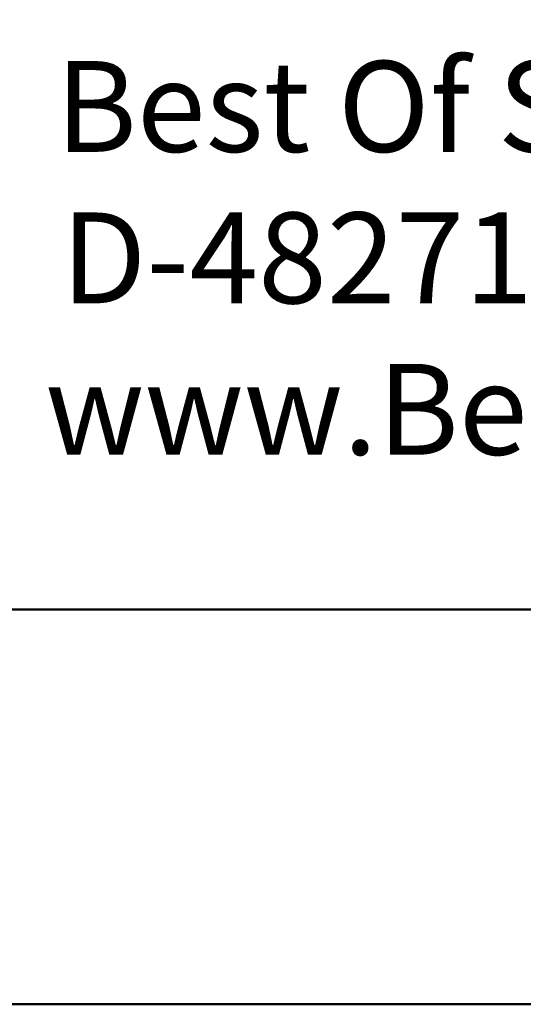
# Model space of a CAD drawing. Units: millimetres. Extents: x 0 to 2940, y -26 to 520.
# Drawn here: x 568 to 591, y 0 to 44 of the extents above; entities that cross this region are included whole.
import ezdxf
from ezdxf.enums import TextEntityAlignment as Align

# ---------------------------------------------------------------- set-up
doc = ezdxf.new("R2010")
doc.units = ezdxf.units.MM
doc.layers.add('AM_0', color=7, linetype='Continuous', lineweight=50)
doc.layers.add('AM_BOR', color=7, linetype='Continuous', lineweight=50)
doc.layers.add('AM_12', color=7, linetype='Continuous', lineweight=50, plot=False)
doc.styles.get("Standard").update_dxf_attribs({"font": 'isocp.shx'})

# ---------------------------------------------------------------- blocks, each defined once
blk = doc.blocks.new('DIN_A3_BOS')
at = {"layer": 'AM_12'}
blk.add_lwpolyline([(0, 0), (420, 0), (420, 297), (0, 297)], close=True, dxfattribs=at)
at = {"layer": 'AM_BOR'}
blk.add_lwpolyline([(20, 10), (410, 10), (410, 287), (20, 287)], close=True, dxfattribs=at)
blk = doc.blocks.new('TITLE_BOS')
at = {"layer": 'AM_BOR'}
blk.add_lwpolyline([(-180, 0), (0, 0), (0, 44.76)], dxfattribs=at)
at = {"layer": 'AM_BOR', "insert": (-86.78, 13.883), "char_height": 2.3, "attachment_point": 1}
blk.add_mtext_dynamic_manual_height_columns('{\\W3.58535; }Best Of Steel GmbH\\P{\\W3.790045; }D-48271 Emsdetten\\P{\\W3.21035; }www.BestOfSteel.de', width=33.05279, gutter_width=12.5, heights=[10.861], dxfattribs=at)
at = {"layer": 'AM_BOR'}
for tag, p, height in [('GEN-TITLE-DES1', (-108.62, 40.592), 3.645), ('GEN-TITLE-NAME', (-161.075, 38.817), 2), ('GEN-TITLE-DES2', (-108.496, 34.999), 3.645), ('NAME-PRUEFER', (-161.075, 34.596), 2), ('GEN-TITLE-DES2-ENG', (-108.62, 30.374), 3), ('GEN-TITLE-DWG', (-71.929, 25.566), 2.5), ('DOC_REVISION', (-30.944, 26.09), 2), ('PART_REVISION', (-30.944, 21.997), 2), ('GEN-TITLE-SCA', (-21.982, 21.546), 2.5), ('BAANNR.', (-71.886, 21.393), 2.5), ('CDN_STATUS', (-71.987, 17.737), 2.5)]:
    blk.add_attdef(tag, p, '', height=height, dxfattribs=at)
for tag, p in [('GEN-TITLE-DAT', (-119.596, 38.827)), ('DATUM-PRUEFER', (-119.596, 34.529))]:
    blk.add_attdef(tag, text='', height=2, dxfattribs=at).set_placement(p, align=Align.CENTER)

msp = doc.modelspace()

# ---------------------------------------------------------------- block references
at = {"layer": 'AM_0', "lineweight": 0, "xscale": 1.75, "yscale": 1.75, "zscale": 1.75}
for name, p in [('DIN_A3_BOS', (0, 0)), ('TITLE_BOS', (717.5, 17.5))]:
    msp.add_blockref(name, p, dxfattribs=at)

doc.saveas('drawing.dxf')
